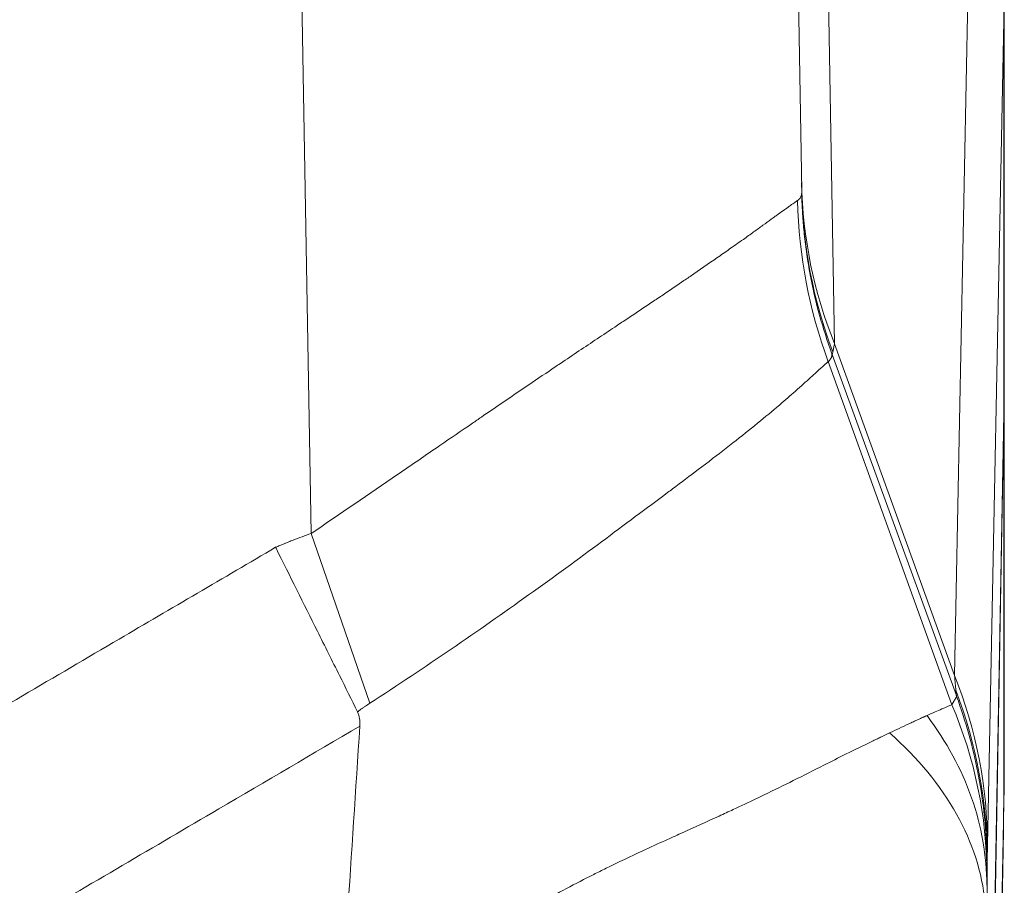
# Model space of a CAD drawing. Units: inches. Extents: x 0.1 to 10.9, y 0.1 to 8.4.
# Drawn here: x 5.8 to 5.9, y 7.3 to 7.4 of the extents above; entities that cross this region are included whole.
import ezdxf

# ---------------------------------------------------------------- set-up
doc = ezdxf.new("R2010")
doc.units = ezdxf.units.IN
doc.header["$MEASUREMENT"] = 0
doc.layers.add('Visible (ANSI)', color=7, linetype='Continuous', lineweight=5)
doc.layers.add('Visible Narrow (ANSI)', color=7, linetype='Continuous', lineweight=5)

msp = doc.modelspace()

# ---------------------------------------------------------------- linework, layer by layer
at = {"layer": 'Visible (ANSI)'}
for p, q in [((5.90667, 7.65886), (5.91149, 7.38266)), ((5.93378, 7.40352), (5.93378, 7.3602)), ((5.93378, 7.36155), (5.9338, 7.36155)), ((5.9338, 7.36155), (5.9338, 7.3176)), ((5.93374, 7.35813), (5.93191, 7.25551)), ((5.93374, 7.35809), (5.93191, 7.25337)), ((5.93374, 7.35824), (5.93374, 7.35813)), ((5.93374, 7.35821), (5.93374, 7.35809)), ((5.88827, 7.34312), (5.88827, 7.34312)), ((5.9319, 7.20913), (5.9337, 7.31219))]:
    msp.add_line(p, q, dxfattribs=at)
msp.add_ellipse((-23.84467, 6.97108), major_axis=(26.20587, 15.37494), ratio=0.918018, start_param=5.726129, end_param=5.726866, dxfattribs=at)
for points, knots in [([(5.9338, 7.36155), (5.9338, 7.36155), (5.9338, 7.36127), (5.93378, 7.36015), (5.93376, 7.35931), (5.93374, 7.35821)], [-0.2426106, -0.2426106, -0.2426106, -0.2426106, -0.1213569, -0.1213569, 0, 0, 0, 0]), ([(5.93378, 7.3602), (5.93377, 7.35994), (5.93377, 7.35965), (5.93376, 7.359), (5.93375, 7.35864), (5.93374, 7.35825)], [0.00002297, 0.00002297, 0.00002297, 0.00002297, 0.0439762, 0.0439762, 0.0876085, 0.0876085, 0.0876085, 0.0876085]), ([(5.86256, 7.32525), (5.86191, 7.32657), (5.86124, 7.32791), (5.85977, 7.33086), (5.85896, 7.33249), (5.85664, 7.33715), (5.85511, 7.34021), (5.85357, 7.34331), (5.85355, 7.34334), (5.85354, 7.34337)], [0, 0, 0, 0, 0.0551207, 0.0551207, 0.1202181, 0.1202181, 0.2397906, 0.2397906, 0.240943, 0.240943, 0.240943, 0.240943]), ([(5.86256, 7.32525), (5.86268, 7.32501), (5.86275, 7.32475), (5.86281, 7.32435), (5.86282, 7.32421), (5.86283, 7.32394), (5.86283, 7.32381), (5.86282, 7.32368)], [-0.02002428, -0.02002428, -0.02002428, -0.02002428, -0.01001761, -0.01001761, -0.00495764, -0.00495764, 0, 0, 0, 0]), ([(5.93374, 7.31504), (5.93375, 7.31531), (5.93375, 7.31556), (5.93376, 7.31578), (5.93377, 7.31602), (5.93377, 7.31624), (5.93377, 7.31643), (5.93378, 7.31663), (5.93378, 7.3168), (5.93379, 7.31694), (5.93379, 7.31695), (5.93379, 7.31695), (5.93379, 7.31695), (5.93379, 7.3171), (5.93379, 7.31721), (5.9338, 7.31731), (5.9338, 7.3175), (5.9338, 7.3176), (5.9338, 7.3176)], [0, 0, 0, 0, 0.158942, 0.158942, 0.158942, 0.327414, 0.327414, 0.327414, 0.495912, 0.495912, 0.495912, 0.5, 0.5, 0.5, 0.664007, 0.664007, 0.664007, 1, 1, 1, 1]), ([(5.9337, 7.31315), (5.9337, 7.3132), (5.93371, 7.31325), (5.93371, 7.31329), (5.93371, 7.31338), (5.93371, 7.31347), (5.93371, 7.31356), (5.93371, 7.31365), (5.93371, 7.31373), (5.93372, 7.31382), (5.93372, 7.3139), (5.93372, 7.31399), (5.93372, 7.31407), (5.93372, 7.3141), (5.93372, 7.31413), (5.93372, 7.31415), (5.93373, 7.31429), (5.93373, 7.31442), (5.93373, 7.31455), (5.93373, 7.31457), (5.93373, 7.31459), (5.93373, 7.31461), (5.93374, 7.31474), (5.93374, 7.31487), (5.93374, 7.31499), (5.93374, 7.31501), (5.93374, 7.31502), (5.93374, 7.31504)], [0, 0, 0, 0, 0.0682727, 0.0682727, 0.0682727, 0.1976284, 0.1976284, 0.1976284, 0.326989, 0.326989, 0.326989, 0.4563598, 0.4563598, 0.4563598, 0.5, 0.5, 0.5, 0.7149952, 0.7149952, 0.7149952, 0.75, 0.75, 0.75, 0.9736045, 0.9736045, 0.9736045, 1, 1, 1, 1])]:
    msp.add_open_spline(points, degree=3, knots=knots, dxfattribs=at)
msp.add_open_spline([(5.9337, 7.31219), (5.9337, 7.31251), (5.9337, 7.31283), (5.9337, 7.31315)], degree=3, dxfattribs=at)
at = {"layer": 'Visible Narrow (ANSI)'}
for p, q in [((5.85746, 7.3449), (5.85198, 7.65886)), ((5.91331, 7.46851), (5.9151, 7.3658)), ((5.92832, 7.32926), (5.93011, 7.4201)), ((5.93374, 7.40139), (5.93195, 7.31055)), ((5.93374, 7.4015), (5.93374, 7.35824)), ((5.93374, 7.4015), (5.93374, 7.4015)), ((5.93374, 7.4015), (5.93374, 7.40139)), ((5.93374, 7.40139), (5.93374, 7.35813)), ((5.93374, 7.40139), (5.93374, 7.40139)), ((5.92832, 7.32926), (5.9151, 7.3658)), ((5.92852, 7.32703), (5.91485, 7.36462)), ((5.92802, 7.32602), (5.91441, 7.36383)), ((5.93374, 7.35821), (5.93374, 7.35821)), ((5.93374, 7.35809), (5.93374, 7.31533)), ((5.86391, 7.3262), (5.85746, 7.3449)), ((5.88995, 7.34437), (5.88995, 7.34437)), ((5.92855, 7.32692), (5.92855, 7.32693)), ((5.93374, 7.31533), (5.9337, 7.31315)), ((5.93191, 7.21045), (5.9337, 7.31315)), ((5.93191, 7.30893), (5.93191, 7.25543))]:
    msp.add_line(p, q, dxfattribs=at)
for centre, major_axis, ratio, start_param, end_param in [((5.87906, 7.40139), (0.05468, -0.00107), 0.958268, 0.020477, 0.385426), ((5.96616, 7.38451), (-0.05468, -0.00095), 0.949627, 0, 0.350057), ((5.96617, 7.38361), (-0.05468, -0.00095), 0.978403, 0, 0.339274), ((5.96523, 7.38253), (-0.01818, 0.05158), 0.990248, 1.252347, 1.584475), ((5.91484, 7.36461), (0.000208, -0.000572), 0.026141, 1.567556, 1.718105), ((5.90843, 7.38226), (0.00631, -0.01788), 0.070958, 0.139558, 0.14624), ((5.87726, 7.31055), (0.05468, -0.00108), 0.958287, 0.020569, 0.385518), ((5.925, 7.36502), (0.00356, -0.03871), 0.002718, 0.193557, 0.261967), ((5.87723, 7.30893), (0.05466, -0.00168), 0.98219, 0.031292, 0.386962), ((5.92855, 7.32697), (0.000144, -0.000392), 0.018679, 4.538073, 4.796216), ((5.87719, 7.30732), (0.05469, -0.00032), 0.928512, 0.006301, 0.383505), ((5.87713, 7.30423), (0.05459, -0.00322), 0.626161, 0.093946, 0.670034), ((5.93177, 7.38003), (0.00006, -0.07236), 0.006, 0.1875, 0.283505)]:
    msp.add_ellipse(centre, major_axis=major_axis, ratio=ratio, start_param=start_param, end_param=end_param, dxfattribs=at)
for points, knots in [([(5.93377, 7.40327), (5.93377, 7.40297), (5.93376, 7.40267), (5.93376, 7.40238), (5.93376, 7.40223), (5.93376, 7.40209), (5.93375, 7.40194), (5.93375, 7.40179), (5.93375, 7.40165), (5.93374, 7.4015)], [0, 0, 0, 0, 0.0003626379, 0.0003626379, 0.0003626379, 0.0005439568, 0.0005439568, 0.0005439568, 0.0007249312, 0.0007249312, 0.0007249312, 0.0007249312]), ([(5.91149, 7.38241), (5.91149, 7.38243), (5.91149, 7.38246), (5.91149, 7.38249), (5.91149, 7.38254), (5.91149, 7.38259), (5.91149, 7.38266)], [0, 0, 0, 0, 0.0000311804, 0.0000311804, 0.0000311804, 0.00008757912, 0.00008757912, 0.00008757912, 0.00008757912]), ([(5.85746, 7.3449), (5.86067, 7.34708), (5.86384, 7.34924), (5.86697, 7.35139), (5.86853, 7.35246), (5.87007, 7.35352), (5.87162, 7.35458), (5.87282, 7.3554), (5.87403, 7.35623), (5.87522, 7.35704), (5.87555, 7.35727), (5.87588, 7.3575), (5.8762, 7.35772), (5.87771, 7.35875), (5.8792, 7.35976), (5.88065, 7.36075), (5.88167, 7.36144), (5.88267, 7.36212), (5.88366, 7.36279), (5.88407, 7.36307), (5.88449, 7.36335), (5.8849, 7.36363), (5.88628, 7.36455), (5.88763, 7.36546), (5.88895, 7.36634), (5.88961, 7.36678), (5.89026, 7.36721), (5.8909, 7.36764), (5.8911, 7.36778), (5.89131, 7.36791), (5.89151, 7.36805), (5.89194, 7.36834), (5.89237, 7.36862), (5.8928, 7.3689), (5.8936, 7.36944), (5.89439, 7.36997), (5.89516, 7.37048), (5.89557, 7.37076), (5.89597, 7.37103), (5.89636, 7.37129), (5.8971, 7.37179), (5.89782, 7.37228), (5.89852, 7.37275), (5.89888, 7.373), (5.89924, 7.37325), (5.8996, 7.37349), (5.90062, 7.37419), (5.90158, 7.37486), (5.9025, 7.3755), (5.90295, 7.37582), (5.90339, 7.37613), (5.90382, 7.37643), (5.90398, 7.37654), (5.90414, 7.37666), (5.9043, 7.37677), (5.90456, 7.37695), (5.90481, 7.37713), (5.90506, 7.3773), (5.90545, 7.37758), (5.90583, 7.37785), (5.90619, 7.37811), (5.90654, 7.37837), (5.90689, 7.37862), (5.90721, 7.37885), (5.90753, 7.37908), (5.90784, 7.3793), (5.90813, 7.37951), (5.90828, 7.37963), (5.90844, 7.37974), (5.90858, 7.37984), (5.9087, 7.37993), (5.90882, 7.38001), (5.90894, 7.3801), (5.90919, 7.38028), (5.90942, 7.38045), (5.90964, 7.3806), (5.90975, 7.38068), (5.90985, 7.38075), (5.90995, 7.38082), (5.90999, 7.38085), (5.91002, 7.38087), (5.91005, 7.3809), (5.91012, 7.38094), (5.91018, 7.38098), (5.91024, 7.38103), (5.91033, 7.38109), (5.91041, 7.38115), (5.91049, 7.38121), (5.91058, 7.38126), (5.91065, 7.38132), (5.91072, 7.38137), (5.91076, 7.38139), (5.91079, 7.38142), (5.91083, 7.38144), (5.91084, 7.38145), (5.91086, 7.38146), (5.91088, 7.38148), (5.91089, 7.38149), (5.91091, 7.3815), (5.91092, 7.38151), (5.91094, 7.38152), (5.91095, 7.38153), (5.91097, 7.38154), (5.91098, 7.38154), (5.91098, 7.38155), (5.91099, 7.38155), (5.911, 7.38156), (5.91101, 7.38156), (5.91101, 7.38157), (5.91102, 7.38157), (5.91103, 7.38158), (5.91103, 7.38158)], [0, 0, 0, 0, 0.132535, 0.132535, 0.132535, 0.1985378, 0.1985378, 0.1985378, 0.25, 0.25, 0.25, 0.2642274, 0.2642274, 0.2642274, 0.329517, 0.329517, 0.329517, 0.375, 0.375, 0.375, 0.3941654, 0.3941654, 0.3941654, 0.4581321, 0.4581321, 0.4581321, 0.4899048, 0.4899048, 0.4899048, 0.5, 0.5, 0.5, 0.5215216, 0.5215216, 0.5215216, 0.5625, 0.5625, 0.5625, 0.5842493, 0.5842493, 0.5842493, 0.625, 0.625, 0.625, 0.6463775, 0.6463775, 0.6463775, 0.7079011, 0.7079011, 0.7079011, 0.7384269, 0.7384269, 0.7384269, 0.75, 0.75, 0.75, 0.7687835, 0.7687835, 0.7687835, 0.7989613, 0.7989613, 0.7989613, 0.8289616, 0.8289616, 0.8289616, 0.8587864, 0.8587864, 0.8587864, 0.875, 0.875, 0.875, 0.8884364, 0.8884364, 0.8884364, 0.9179028, 0.9179028, 0.9179028, 0.9325654, 0.9325654, 0.9325654, 0.9375, 0.9375, 0.9375, 0.9471874, 0.9471874, 0.9471874, 0.961794, 0.961794, 0.961794, 0.9763914, 0.9763914, 0.9763914, 0.9836881, 0.9836881, 0.9836881, 0.9873362, 0.9873362, 0.9873362, 0.9909842, 0.9909842, 0.9909842, 0.9946322, 0.9946322, 0.9946322, 0.9964562, 0.9964562, 0.9964562, 0.9982802, 0.9982802, 0.9982802, 1, 1, 1, 1]), ([(5.91103, 7.38158), (5.91104, 7.38159), (5.91105, 7.38159), (5.91105, 7.3816), (5.91106, 7.38161), (5.91107, 7.38161), (5.91108, 7.38162), (5.91109, 7.38163), (5.9111, 7.38163), (5.91111, 7.38164), (5.91112, 7.38165), (5.91112, 7.38165), (5.91113, 7.38166), (5.91115, 7.38167), (5.91117, 7.38169), (5.91118, 7.3817), (5.9112, 7.38172), (5.91121, 7.38173), (5.91122, 7.38175), (5.91125, 7.38178), (5.91128, 7.38181), (5.9113, 7.38185), (5.91133, 7.38188), (5.91135, 7.38191), (5.91137, 7.38195), (5.91139, 7.38199), (5.91141, 7.38203), (5.91142, 7.38206), (5.91143, 7.3821), (5.91145, 7.38214), (5.91146, 7.38219), (5.91146, 7.38221), (5.91147, 7.38223), (5.91147, 7.38225), (5.91148, 7.38227), (5.91148, 7.3823), (5.91148, 7.38232), (5.91149, 7.38234), (5.91149, 7.38236), (5.91149, 7.38239), (5.91149, 7.38239), (5.91149, 7.3824), (5.91149, 7.38241)], [0.0000001, 0.0000001, 0.0000001, 0.0000001, 0.0262777, 0.0262777, 0.0262777, 0.0589163, 0.0589163, 0.0589163, 0.0915613, 0.0915613, 0.0915613, 0.1242128, 0.1242128, 0.1242128, 0.1895357, 0.1895357, 0.1895357, 0.2548857, 0.2548857, 0.2548857, 0.3856699, 0.3856699, 0.3856699, 0.5165711, 0.5165711, 0.5165711, 0.6475951, 0.6475951, 0.6475951, 0.7787477, 0.7787477, 0.7787477, 0.8443741, 0.8443741, 0.8443741, 0.9100349, 0.9100349, 0.9100349, 0.9757308, 0.9757308, 0.9757308, 1, 1, 1, 1]), ([(5.91482, 7.3647), (5.91379, 7.3675), (5.913, 7.37034), (5.91245, 7.37323), (5.91244, 7.3733), (5.91243, 7.37336), (5.91241, 7.37342), (5.91214, 7.3749), (5.91192, 7.37638), (5.91177, 7.37788), (5.9117, 7.37853), (5.91165, 7.37918), (5.9116, 7.37983), (5.91154, 7.38069), (5.91151, 7.38156), (5.91149, 7.38241)], [0, 0, 0, 0, 0.4895066, 0.4895066, 0.4895066, 0.5, 0.5, 0.5, 0.75, 0.75, 0.75, 0.8576545, 0.8576545, 0.8576545, 0.9999999, 0.9999999, 0.9999999, 0.9999999]), ([(5.9151, 7.3658), (5.91508, 7.3657), (5.91506, 7.3656), (5.91504, 7.36551), (5.91502, 7.36544), (5.91501, 7.36537), (5.915, 7.36531), (5.91497, 7.36516), (5.91494, 7.36503), (5.91492, 7.36491)], [-0.00000006, -0.00000006, -0.00000006, -0.00000006, 0.0001883278, 0.0001883278, 0.0001883278, 0.0003277927, 0.0003277927, 0.0003277927, 0.0006427926, 0.0006427926, 0.0006427926, 0.0006427926]), ([(5.91482, 7.36469), (5.91482, 7.36468), (5.91482, 7.36468), (5.91482, 7.36467), (5.91482, 7.36466), (5.91482, 7.36465), (5.91482, 7.36464), (5.91482, 7.36462), (5.91482, 7.3646), (5.91482, 7.36458), (5.91482, 7.36456), (5.91482, 7.36454), (5.91482, 7.36451), (5.91481, 7.36449), (5.91481, 7.36447), (5.91481, 7.36445), (5.9148, 7.36441), (5.91479, 7.36438), (5.91478, 7.36434), (5.91477, 7.3643), (5.91475, 7.36427), (5.91473, 7.36423), (5.91471, 7.36419), (5.91469, 7.36416), (5.91467, 7.36413), (5.91465, 7.36409), (5.91462, 7.36406), (5.9146, 7.36403), (5.91458, 7.36401), (5.91457, 7.36399), (5.91455, 7.36398), (5.91454, 7.36396), (5.91452, 7.36394), (5.91451, 7.36393), (5.9145, 7.36392), (5.91449, 7.36391), (5.91448, 7.3639), (5.91447, 7.36389), (5.91446, 7.36388), (5.91446, 7.36387), (5.91445, 7.36386), (5.91444, 7.36386), (5.91443, 7.36385), (5.91442, 7.36384), (5.91442, 7.36383), (5.91441, 7.36383)], [0, 0, 0, 0, 0.011161, 0.011161, 0.011161, 0.039525, 0.039525, 0.039525, 0.096336, 0.096336, 0.096336, 0.153365, 0.153365, 0.153365, 0.210746, 0.210746, 0.210746, 0.327148, 0.327148, 0.327148, 0.44686, 0.44686, 0.44686, 0.571592, 0.571592, 0.571592, 0.703778, 0.703778, 0.703778, 0.77379, 0.77379, 0.77379, 0.847311, 0.847311, 0.847311, 0.88569, 0.88569, 0.88569, 0.925359, 0.925359, 0.925359, 0.966528, 0.966528, 0.966528, 1, 1, 1, 1]), ([(5.91492, 7.36491), (5.91491, 7.36485), (5.9149, 7.3648), (5.91489, 7.36475), (5.91489, 7.36475), (5.91489, 7.36474), (5.91488, 7.36474), (5.91488, 7.36472), (5.91488, 7.3647), (5.91487, 7.36469), (5.91487, 7.36468), (5.91487, 7.36468), (5.91487, 7.36467), (5.91487, 7.36467), (5.91486, 7.36466), (5.91486, 7.36466), (5.91486, 7.36466), (5.91486, 7.36465), (5.91486, 7.36465), (5.91486, 7.36464), (5.91486, 7.36464), (5.91485, 7.36464)], [0, 0, 0, 0, 0.0001481341, 0.0001481341, 0.0001481341, 0.000165343, 0.000165343, 0.000165343, 0.0002222011, 0.0002222011, 0.0002222011, 0.0002472731, 0.0002472731, 0.0002472731, 0.0002592346, 0.0002592346, 0.0002592346, 0.0002777514, 0.0002777514, 0.0002777514, 0.0002963281, 0.0002963281, 0.0002963281, 0.0002963281]), ([(5.91441, 7.36383), (5.9142, 7.36365), (5.91391, 7.36339), (5.91356, 7.36307), (5.9132, 7.36274), (5.91276, 7.36235), (5.91226, 7.3619), (5.91176, 7.36145), (5.91119, 7.36093), (5.91056, 7.36037), (5.91003, 7.35991), (5.90945, 7.35941), (5.90884, 7.35889), (5.9087, 7.35877), (5.90857, 7.35866), (5.90844, 7.35855), (5.9069, 7.35725), (5.90514, 7.35582), (5.90318, 7.3543), (5.9022, 7.35354), (5.90117, 7.35275), (5.90009, 7.35194), (5.89918, 7.35125), (5.89824, 7.35054), (5.89727, 7.34982), (5.89709, 7.34968), (5.89691, 7.34954), (5.89672, 7.3494), (5.8944, 7.34768), (5.89197, 7.34586), (5.88942, 7.34397), (5.88687, 7.34208), (5.88419, 7.34011), (5.88141, 7.33813), (5.87863, 7.33615), (5.8758, 7.33415), (5.87288, 7.33216), (5.86997, 7.33017), (5.86698, 7.32818), (5.86391, 7.3262)], [0, 0, 0, 0, 0.0625, 0.0625, 0.0625, 0.125, 0.125, 0.125, 0.1875, 0.1875, 0.1875, 0.239003, 0.239003, 0.239003, 0.25, 0.25, 0.25, 0.375, 0.375, 0.375, 0.4375, 0.4375, 0.4375, 0.490023, 0.490023, 0.490023, 0.5, 0.5, 0.5, 0.625, 0.625, 0.625, 0.75, 0.75, 0.75, 0.875, 0.875, 0.875, 1, 1, 1, 1]), ([(5.85354, 7.34337), (5.85369, 7.34344), (5.85385, 7.3435), (5.854, 7.34357), (5.85408, 7.3436), (5.85417, 7.34363), (5.85425, 7.34367), (5.85433, 7.3437), (5.85441, 7.34373), (5.85449, 7.34377), (5.85453, 7.34378), (5.85457, 7.3438), (5.85461, 7.34382), (5.85465, 7.34384), (5.85469, 7.34385), (5.85473, 7.34387), (5.85482, 7.3439), (5.8549, 7.34394), (5.85498, 7.34397), (5.85514, 7.34404), (5.85531, 7.3441), (5.85547, 7.34417), (5.8558, 7.3443), (5.85613, 7.34442), (5.85646, 7.34454), (5.85679, 7.34467), (5.85712, 7.34479), (5.85746, 7.3449)], [0.0000553, 0.0000553, 0.0000553, 0.0000553, 0.11975, 0.11975, 0.11975, 0.182625, 0.182625, 0.182625, 0.2455, 0.2455, 0.2455, 0.2769375, 0.2769375, 0.2769375, 0.308375, 0.308375, 0.308375, 0.37125, 0.37125, 0.37125, 0.497, 0.497, 0.497, 0.7485, 0.7485, 0.7485, 1, 1, 1, 1]), ([(5.14645, 7.34336), (5.15209, 7.34005), (5.15773, 7.33674), (5.16337, 7.33343), (5.17034, 7.32935), (5.1773, 7.32526), (5.18426, 7.32118), (5.19122, 7.31709), (5.19818, 7.313), (5.20515, 7.30892), (5.21211, 7.30483), (5.21907, 7.30075), (5.22603, 7.29667), (5.22716, 7.29601), (5.22828, 7.29535), (5.2294, 7.29469), (5.23176, 7.29331), (5.23412, 7.29192), (5.23648, 7.29054), (5.23996, 7.2885), (5.24345, 7.28646), (5.24693, 7.28442), (5.248, 7.28379), (5.24908, 7.28317), (5.25015, 7.28254), (5.25082, 7.28214), (5.25149, 7.28175), (5.25215, 7.28136), (5.25389, 7.28034), (5.25563, 7.27932), (5.25737, 7.27829), (5.26085, 7.27625), (5.26433, 7.27419), (5.2678, 7.27213), (5.26882, 7.27153), (5.26985, 7.27092), (5.27087, 7.27032), (5.27158, 7.26989), (5.2723, 7.26947), (5.27301, 7.26905), (5.27475, 7.26802), (5.27649, 7.26699), (5.27823, 7.26597), (5.28171, 7.26393), (5.2852, 7.2619), (5.2887, 7.25991), (5.28969, 7.25935), (5.29067, 7.2588), (5.29166, 7.25825), (5.29243, 7.25782), (5.2932, 7.25739), (5.29398, 7.25696), (5.29574, 7.25599), (5.29751, 7.25503), (5.29929, 7.25408), (5.30284, 7.25218), (5.30641, 7.25032), (5.31001, 7.24852), (5.31096, 7.24804), (5.31191, 7.24757), (5.31287, 7.2471), (5.31552, 7.24579), (5.31819, 7.24451), (5.32087, 7.24326), (5.32452, 7.24155), (5.32819, 7.2399), (5.33188, 7.2383), (5.33928, 7.2351), (5.34677, 7.23211), (5.35436, 7.22934), (5.35522, 7.22903), (5.35607, 7.22872), (5.35692, 7.22841), (5.36369, 7.22599), (5.37054, 7.22373), (5.37746, 7.22164), (5.37824, 7.22141), (5.37902, 7.22118), (5.37981, 7.22095), (5.38294, 7.22002), (5.38608, 7.21913), (5.38924, 7.21828), (5.3932, 7.21721), (5.39718, 7.2162), (5.40118, 7.21525), (5.40188, 7.21508), (5.40257, 7.21492), (5.40327, 7.21476), (5.40657, 7.21399), (5.40989, 7.21326), (5.4132, 7.21257), (5.41721, 7.21173), (5.42122, 7.21096), (5.42524, 7.21024), (5.43327, 7.20881), (5.44132, 7.20761), (5.44938, 7.20665), (5.44985, 7.20659), (5.45033, 7.20653), (5.45081, 7.20648), (5.45839, 7.20559), (5.46599, 7.20491), (5.4736, 7.20444), (5.48169, 7.20393), (5.4898, 7.20365), (5.49791, 7.20361), (5.49817, 7.20361), (5.49842, 7.20361), (5.49868, 7.20361), (5.50654, 7.20359), (5.51442, 7.20378), (5.52231, 7.2042), (5.52638, 7.20442), (5.53046, 7.20469), (5.53454, 7.20503), (5.53862, 7.20536), (5.5427, 7.20575), (5.54679, 7.20621), (5.54682, 7.20621), (5.54685, 7.20621), (5.54688, 7.20622), (5.55094, 7.20667), (5.55499, 7.20718), (5.55902, 7.20774), (5.563, 7.2083), (5.56696, 7.20891), (5.57091, 7.20958), (5.57099, 7.20959), (5.57107, 7.20961), (5.57115, 7.20962), (5.57901, 7.21095), (5.58681, 7.2125), (5.59453, 7.21426), (5.59472, 7.2143), (5.59491, 7.21434), (5.5951, 7.21439), (5.60302, 7.2162), (5.61086, 7.21824), (5.61864, 7.2205), (5.62642, 7.22276), (5.63413, 7.22524), (5.64177, 7.22795), (5.64941, 7.23066), (5.65698, 7.2336), (5.66448, 7.23676), (5.67138, 7.23967), (5.67822, 7.24278), (5.68501, 7.24607), (5.6856, 7.24636), (5.68618, 7.24664), (5.68676, 7.24693), (5.69045, 7.24874), (5.69411, 7.25061), (5.69775, 7.25252), (5.69957, 7.25348), (5.70139, 7.25445), (5.7032, 7.25543), (5.70433, 7.25605), (5.70546, 7.25667), (5.70659, 7.25729), (5.70726, 7.25766), (5.70793, 7.25803), (5.7086, 7.25841), (5.71219, 7.26041), (5.71575, 7.26247), (5.7193, 7.26454), (5.72108, 7.26558), (5.72285, 7.26662), (5.72462, 7.26766), (5.72563, 7.26826), (5.72665, 7.26886), (5.72766, 7.26946), (5.72841, 7.26991), (5.72917, 7.27036), (5.72993, 7.2708), (5.73347, 7.2729), (5.737, 7.27499), (5.74055, 7.27708), (5.74232, 7.27813), (5.74409, 7.27917), (5.74586, 7.28021), (5.74678, 7.28075), (5.74769, 7.28129), (5.74861, 7.28183), (5.74947, 7.28233), (5.75032, 7.28283), (5.75118, 7.28333), (5.75473, 7.28541), (5.75828, 7.28749), (5.76182, 7.28957), (5.76442, 7.29108), (5.76701, 7.2926), (5.7696, 7.29412), (5.77056, 7.29468), (5.77151, 7.29524), (5.77247, 7.2958), (5.77956, 7.29996), (5.78665, 7.30412), (5.79375, 7.30828), (5.80084, 7.31244), (5.80793, 7.31661), (5.81502, 7.32077), (5.82211, 7.32493), (5.8292, 7.32909), (5.8363, 7.33326), (5.84204, 7.33663), (5.84779, 7.34), (5.85354, 7.34337)], [0, 0, 0, 0, 0.025503, 0.025503, 0.025503, 0.056976, 0.056976, 0.056976, 0.08845, 0.08845, 0.08845, 0.119923, 0.119923, 0.119923, 0.125, 0.125, 0.125, 0.135659, 0.135659, 0.135659, 0.151395, 0.151395, 0.151395, 0.15625, 0.15625, 0.15625, 0.159262, 0.159262, 0.159262, 0.16713, 0.16713, 0.16713, 0.182864, 0.182864, 0.182864, 0.1875, 0.1875, 0.1875, 0.190731, 0.190731, 0.190731, 0.198598, 0.198598, 0.198598, 0.214336, 0.214336, 0.214336, 0.21875, 0.21875, 0.21875, 0.222207, 0.222207, 0.222207, 0.230081, 0.230081, 0.230081, 0.245836, 0.245836, 0.245836, 0.25, 0.25, 0.25, 0.2616, 0.2616, 0.2616, 0.277375, 0.277375, 0.277375, 0.308957, 0.308957, 0.308957, 0.3125, 0.3125, 0.3125, 0.340582, 0.340582, 0.340582, 0.34375, 0.34375, 0.34375, 0.356411, 0.356411, 0.356411, 0.37225, 0.37225, 0.37225, 0.375, 0.375, 0.375, 0.38809, 0.38809, 0.38809, 0.403935, 0.403935, 0.403935, 0.435629, 0.435629, 0.435629, 0.4375, 0.4375, 0.4375, 0.467317, 0.467317, 0.467317, 0.499006, 0.499006, 0.499006, 0.5, 0.5, 0.5, 0.5307, 0.5307, 0.5307, 0.546545, 0.546545, 0.546545, 0.562384, 0.562384, 0.562384, 0.5625, 0.5625, 0.5625, 0.578226, 0.578226, 0.578226, 0.59375, 0.59375, 0.59375, 0.594072, 0.594072, 0.594072, 0.625, 0.625, 0.625, 0.625761, 0.625761, 0.625761, 0.657449, 0.657449, 0.657449, 0.689135, 0.689135, 0.689135, 0.720822, 0.720822, 0.720822, 0.75, 0.75, 0.75, 0.752516, 0.752516, 0.752516, 0.768361, 0.768361, 0.768361, 0.776283, 0.776283, 0.776283, 0.78125, 0.78125, 0.78125, 0.784204, 0.784204, 0.784204, 0.800048, 0.800048, 0.800048, 0.80797, 0.80797, 0.80797, 0.8125, 0.8125, 0.8125, 0.815891, 0.815891, 0.815891, 0.831735, 0.831735, 0.831735, 0.839656, 0.839656, 0.839656, 0.84375, 0.84375, 0.84375, 0.847578, 0.847578, 0.847578, 0.863421, 0.863421, 0.863421, 0.875, 0.875, 0.875, 0.879265, 0.879265, 0.879265, 0.910951, 0.910951, 0.910951, 0.942638, 0.942638, 0.942638, 0.974325, 0.974325, 0.974325, 1, 1, 1, 1]), ([(5.86391, 7.3262), (5.86375, 7.32609), (5.86358, 7.32598), (5.86342, 7.32587), (5.86334, 7.32581), (5.86326, 7.32576), (5.86318, 7.3257), (5.8631, 7.32564), (5.86302, 7.32559), (5.86294, 7.32553), (5.86291, 7.32551), (5.86288, 7.32548), (5.86285, 7.32546), (5.86282, 7.32544), (5.86278, 7.32541), (5.86275, 7.32539), (5.86271, 7.32536), (5.86267, 7.32533), (5.86263, 7.3253), (5.86261, 7.32528), (5.86259, 7.32527), (5.86256, 7.32525)], [0, 0, 0, 0, 0.0000689784, 0.0000689784, 0.0000689784, 0.0001034676, 0.0001034676, 0.0001034676, 0.0001379568, 0.0001379568, 0.0001379568, 0.0001509843, 0.0001509843, 0.0001509843, 0.0001653566, 0.0001653566, 0.0001653566, 0.0001824815, 0.0001824815, 0.0001824815, 0.0001926789, 0.0001926789, 0.0001926789, 0.0001926789]), ([(5.92855, 7.32692), (5.92855, 7.32692), (5.92855, 7.32692), (5.92855, 7.32691), (5.92855, 7.32691), (5.92854, 7.32691), (5.92854, 7.32691), (5.92854, 7.3269), (5.92854, 7.3269), (5.92853, 7.32689), (5.92853, 7.32688), (5.92852, 7.32687), (5.92851, 7.32686), (5.9285, 7.32684), (5.92849, 7.32683), (5.92849, 7.32682), (5.92848, 7.3268), (5.92847, 7.32679), (5.92846, 7.32677), (5.92844, 7.32674), (5.92842, 7.3267), (5.92839, 7.32666), (5.92838, 7.32664), (5.92837, 7.32663), (5.92836, 7.32661), (5.92835, 7.32658), (5.92833, 7.32656), (5.92831, 7.32653), (5.92829, 7.32648), (5.92826, 7.32643), (5.92822, 7.32638), (5.92822, 7.32637), (5.92821, 7.32636), (5.92821, 7.32635), (5.9282, 7.32633), (5.92819, 7.32631), (5.92818, 7.32629), (5.92816, 7.32626), (5.92814, 7.32624), (5.92812, 7.3262), (5.92811, 7.32619), (5.92811, 7.32617), (5.9281, 7.32616), (5.92809, 7.32614), (5.92808, 7.32613), (5.92807, 7.32611), (5.92806, 7.3261), (5.92805, 7.32608), (5.92804, 7.32606), (5.92803, 7.32605), (5.92802, 7.32604), (5.92802, 7.32602)], [0, 0, 0, 0, 0.025417, 0.025417, 0.025417, 0.043488, 0.043488, 0.043488, 0.079627, 0.079627, 0.079627, 0.151876, 0.151876, 0.151876, 0.224061, 0.224061, 0.224061, 0.296151, 0.296151, 0.296151, 0.439929, 0.439929, 0.439929, 0.5, 0.5, 0.5, 0.582975, 0.582975, 0.582975, 0.725183, 0.725183, 0.725183, 0.75, 0.75, 0.75, 0.796013, 0.796013, 0.796013, 0.8666, 0.8666, 0.8666, 0.901895, 0.901895, 0.901895, 0.936898, 0.936898, 0.936898, 0.97125, 0.97125, 0.97125, 1, 1, 1, 1]), ([(5.92855, 7.32693), (5.92957, 7.32418), (5.93034, 7.32139), (5.9309, 7.31856), (5.93095, 7.31829), (5.931, 7.31802), (5.93105, 7.31774), (5.93133, 7.31619), (5.93154, 7.31462), (5.93168, 7.31304), (5.93182, 7.31146), (5.93189, 7.30985), (5.93189, 7.30827)], [0, 0, 0, 0, 0.456072, 0.456072, 0.456072, 0.5, 0.5, 0.5, 0.75, 0.75, 0.75, 1, 1, 1, 1]), ([(5.92529, 7.32484), (5.92592, 7.32513), (5.92647, 7.32537), (5.92693, 7.32556), (5.92738, 7.32575), (5.92775, 7.32591), (5.92802, 7.32602)], [0, 0, 0, 0, 0.5, 0.5, 0.5, 1, 1, 1, 1]), ([(5.92117, 7.32293), (5.92153, 7.32311), (5.92188, 7.32327), (5.92222, 7.32343), (5.92259, 7.3236), (5.92294, 7.32376), (5.92328, 7.32392), (5.92345, 7.324), (5.92363, 7.32408), (5.9238, 7.32416), (5.92397, 7.32424), (5.92414, 7.32432), (5.92431, 7.32439), (5.9244, 7.32443), (5.92448, 7.32447), (5.92457, 7.32451), (5.92465, 7.32455), (5.92473, 7.32459), (5.92482, 7.32462), (5.92486, 7.32464), (5.9249, 7.32466), (5.92494, 7.32468), (5.92496, 7.32469), (5.92498, 7.3247), (5.925, 7.32471), (5.92502, 7.32472), (5.92504, 7.32473), (5.92507, 7.32474), (5.92509, 7.32475), (5.92511, 7.32476), (5.92513, 7.32477), (5.92515, 7.32478), (5.92517, 7.32479), (5.92519, 7.3248), (5.92522, 7.32481), (5.92525, 7.32483), (5.92529, 7.32484)], [0, 0, 0, 0, 0.2242877, 0.2242877, 0.2242877, 0.464962, 0.464962, 0.464962, 0.592274, 0.592274, 0.592274, 0.724753, 0.724753, 0.724753, 0.7930663, 0.7930663, 0.7930663, 0.8628406, 0.8628406, 0.8628406, 0.8982951, 0.8982951, 0.8982951, 0.9161677, 0.9161677, 0.9161677, 0.9341386, 0.9341386, 0.9341386, 0.9522089, 0.9522089, 0.9522089, 0.9703796, 0.9703796, 0.9703796, 0.9995491, 0.9995491, 0.9995491, 0.9995491]), ([(5.93188, 7.30614), (5.93187, 7.30938), (5.93131, 7.31263), (5.9302, 7.31578), (5.92909, 7.31893), (5.92743, 7.32198), (5.92529, 7.32483)], [0, 0, 0, 0, 0.5, 0.5, 0.5, 0.9997085, 0.9997085, 0.9997085, 0.9997085]), ([(5.86282, 7.32368), (5.85764, 7.32063), (5.85246, 7.31759), (5.84727, 7.31455), (5.84018, 7.31039), (5.83309, 7.30623), (5.826, 7.30206), (5.82397, 7.30087), (5.82194, 7.29968), (5.81991, 7.29849), (5.81485, 7.29552), (5.80978, 7.29255), (5.80472, 7.28958), (5.79763, 7.28542), (5.79053, 7.28126), (5.78343, 7.2771), (5.78128, 7.27584), (5.77914, 7.27459), (5.77699, 7.27333), (5.77559, 7.27251), (5.77418, 7.27168), (5.77278, 7.27086), (5.76923, 7.26879), (5.76569, 7.26671), (5.76214, 7.26463), (5.76038, 7.26359), (5.75861, 7.26255), (5.75685, 7.26151), (5.75641, 7.26125), (5.75597, 7.26099), (5.75554, 7.26073), (5.75422, 7.25995), (5.7529, 7.25916), (5.75158, 7.25838), (5.74934, 7.25704), (5.74709, 7.25571), (5.74485, 7.25438), (5.74357, 7.25362), (5.74228, 7.25286), (5.741, 7.2521), (5.73923, 7.25105), (5.73745, 7.25), (5.73567, 7.24896), (5.73516, 7.24866), (5.73464, 7.24836), (5.73413, 7.24807), (5.73283, 7.24732), (5.73153, 7.24658), (5.73022, 7.24584), (5.72792, 7.24453), (5.72561, 7.24324), (5.72328, 7.24197), (5.72188, 7.24121), (5.72048, 7.24045), (5.71906, 7.2397), (5.71717, 7.2387), (5.71526, 7.23771), (5.71334, 7.23673), (5.71299, 7.23654), (5.71263, 7.23636), (5.71227, 7.23618), (5.71071, 7.23538), (5.70915, 7.2346), (5.70759, 7.23382), (5.70374, 7.2319), (5.69986, 7.23004), (5.69596, 7.22823), (5.69392, 7.22728), (5.69188, 7.22635), (5.68983, 7.22544), (5.68405, 7.22286), (5.67822, 7.22039), (5.67236, 7.21806), (5.66444, 7.2149), (5.65645, 7.21196), (5.6484, 7.20925), (5.64036, 7.20654), (5.63225, 7.20406), (5.62408, 7.20179), (5.61592, 7.19953), (5.60768, 7.1975), (5.59939, 7.19568), (5.59838, 7.19546), (5.59737, 7.19524), (5.59636, 7.19503), (5.58906, 7.19349), (5.58172, 7.19211), (5.57432, 7.19092), (5.57357, 7.19079), (5.57283, 7.19068), (5.57208, 7.19056), (5.56861, 7.19001), (5.56513, 7.18951), (5.56164, 7.18904), (5.5574, 7.18847), (5.55313, 7.18796), (5.54887, 7.1875), (5.54839, 7.18745), (5.54791, 7.1874), (5.54743, 7.18735), (5.54364, 7.18696), (5.53985, 7.18662), (5.53607, 7.18632), (5.53181, 7.18599), (5.52755, 7.18571), (5.5233, 7.1855), (5.51487, 7.18507), (5.50645, 7.18487), (5.49805, 7.18491), (5.49797, 7.18491), (5.4979, 7.18491), (5.49782, 7.18491), (5.48934, 7.18495), (5.48088, 7.18523), (5.47243, 7.18573), (5.4646, 7.1862), (5.45678, 7.18687), (5.44898, 7.18773), (5.44836, 7.1878), (5.44775, 7.18787), (5.44713, 7.18794), (5.43871, 7.18891), (5.4303, 7.19011), (5.4219, 7.19154), (5.4177, 7.19225), (5.41351, 7.19303), (5.40931, 7.19386), (5.40627, 7.19447), (5.40324, 7.1951), (5.40021, 7.19576), (5.39905, 7.19602), (5.39788, 7.19628), (5.39672, 7.19654), (5.39253, 7.1975), (5.38835, 7.19851), (5.3842, 7.19958), (5.38149, 7.20027), (5.37879, 7.20099), (5.3761, 7.20174), (5.37467, 7.20213), (5.37325, 7.20253), (5.37183, 7.20294), (5.36534, 7.2048), (5.35891, 7.2068), (5.35255, 7.20892), (5.35087, 7.20948), (5.34919, 7.21005), (5.34752, 7.21063), (5.33951, 7.21341), (5.3316, 7.2164), (5.32379, 7.2196), (5.31988, 7.2212), (5.31599, 7.22285), (5.31213, 7.22456), (5.31045, 7.2253), (5.30877, 7.22605), (5.30709, 7.22681), (5.30493, 7.2278), (5.30277, 7.2288), (5.30063, 7.22982), (5.29682, 7.23162), (5.29304, 7.23347), (5.28929, 7.23537), (5.28791, 7.23607), (5.28654, 7.23677), (5.28517, 7.23748), (5.28467, 7.23774), (5.28417, 7.238), (5.28367, 7.23826), (5.28181, 7.23923), (5.27995, 7.24021), (5.2781, 7.24121), (5.27687, 7.24188), (5.27564, 7.24255), (5.27441, 7.24323), (5.27201, 7.24455), (5.26962, 7.2459), (5.26724, 7.24727), (5.26609, 7.24793), (5.26493, 7.2486), (5.26378, 7.24927), (5.26317, 7.24963), (5.26256, 7.24998), (5.26194, 7.25034), (5.26168, 7.2505), (5.26141, 7.25066), (5.26114, 7.25082), (5.26026, 7.25133), (5.25939, 7.25186), (5.25851, 7.25238), (5.25791, 7.25273), (5.25732, 7.25308), (5.25673, 7.25343), (5.25557, 7.25412), (5.2544, 7.25481), (5.25324, 7.2555), (5.25095, 7.25686), (5.24865, 7.25823), (5.24635, 7.25959), (5.24514, 7.26031), (5.24393, 7.26103), (5.24272, 7.26175), (5.2422, 7.26206), (5.24169, 7.26236), (5.24118, 7.26266), (5.23945, 7.26369), (5.23771, 7.2647), (5.23597, 7.26572), (5.2347, 7.26647), (5.23343, 7.26721), (5.23216, 7.26795), (5.22995, 7.26925), (5.22774, 7.27054), (5.22553, 7.27184), (5.22422, 7.27261), (5.22291, 7.27337), (5.2216, 7.27414), (5.21942, 7.27541), (5.21725, 7.27669), (5.21507, 7.27796), (5.2081, 7.28204), (5.20114, 7.28613), (5.19417, 7.29021), (5.18924, 7.29311), (5.1843, 7.296), (5.17937, 7.2989), (5.17734, 7.30009), (5.17531, 7.30128), (5.17328, 7.30247), (5.16632, 7.30656), (5.15936, 7.31064), (5.1524, 7.31473), (5.14731, 7.31771), (5.14223, 7.3207), (5.13715, 7.32368)], [0, 0, 0, 0, 0.022644, 0.022644, 0.022644, 0.053632, 0.053632, 0.053632, 0.0625, 0.0625, 0.0625, 0.084625, 0.084625, 0.084625, 0.115628, 0.115628, 0.115628, 0.125, 0.125, 0.125, 0.131136, 0.131136, 0.131136, 0.146625, 0.146625, 0.146625, 0.154341, 0.154341, 0.154341, 0.15625, 0.15625, 0.15625, 0.162039, 0.162039, 0.162039, 0.171875, 0.171875, 0.171875, 0.177485, 0.177485, 0.177485, 0.185263, 0.185263, 0.185263, 0.1875, 0.1875, 0.1875, 0.193146, 0.193146, 0.193146, 0.203125, 0.203125, 0.203125, 0.209145, 0.209145, 0.209145, 0.217235, 0.217235, 0.217235, 0.21875, 0.21875, 0.21875, 0.225329, 0.225329, 0.225329, 0.241527, 0.241527, 0.241527, 0.25, 0.25, 0.25, 0.273962, 0.273962, 0.273962, 0.306365, 0.306365, 0.306365, 0.338733, 0.338733, 0.338733, 0.37107, 0.37107, 0.37107, 0.375, 0.375, 0.375, 0.403379, 0.403379, 0.403379, 0.40625, 0.40625, 0.40625, 0.419532, 0.419532, 0.419532, 0.435688, 0.435688, 0.435688, 0.4375, 0.4375, 0.4375, 0.451839, 0.451839, 0.451839, 0.46799, 0.46799, 0.46799, 0.5, 0.5, 0.5, 0.500291, 0.500291, 0.500291, 0.532577, 0.532577, 0.532577, 0.5625, 0.5625, 0.5625, 0.564855, 0.564855, 0.564855, 0.597148, 0.597148, 0.597148, 0.61331, 0.61331, 0.61331, 0.625, 0.625, 0.625, 0.629484, 0.629484, 0.629484, 0.645675, 0.645675, 0.645675, 0.65625, 0.65625, 0.65625, 0.661864, 0.661864, 0.661864, 0.6875, 0.6875, 0.6875, 0.694259, 0.694259, 0.694259, 0.726695, 0.726695, 0.726695, 0.742919, 0.742919, 0.742919, 0.75, 0.75, 0.75, 0.759138, 0.759138, 0.759138, 0.775331, 0.775331, 0.775331, 0.78125, 0.78125, 0.78125, 0.78342, 0.78342, 0.78342, 0.791489, 0.791489, 0.791489, 0.796875, 0.796875, 0.796875, 0.807398, 0.807398, 0.807398, 0.8125, 0.8125, 0.8125, 0.81522, 0.81522, 0.81522, 0.816406, 0.816406, 0.816406, 0.820313, 0.820313, 0.820313, 0.822953, 0.822953, 0.822953, 0.828125, 0.828125, 0.828125, 0.838345, 0.838345, 0.838345, 0.84375, 0.84375, 0.84375, 0.846024, 0.846024, 0.846024, 0.853735, 0.853735, 0.853735, 0.859375, 0.859375, 0.859375, 0.869192, 0.869192, 0.869192, 0.875, 0.875, 0.875, 0.884663, 0.884663, 0.884663, 0.915592, 0.915592, 0.915592, 0.9375, 0.9375, 0.9375, 0.946513, 0.946513, 0.946513, 0.977428, 0.977428, 0.977428, 1, 1, 1, 1]), ([(5.86428, 7.29271), (5.86442, 7.29281), (5.86457, 7.29291), (5.86471, 7.293), (5.86495, 7.29317), (5.86519, 7.29333), (5.86542, 7.29349), (5.86566, 7.29365), (5.8659, 7.29381), (5.86613, 7.29397), (5.86637, 7.29413), (5.86661, 7.2943), (5.86685, 7.29446), (5.86733, 7.29478), (5.86781, 7.2951), (5.86829, 7.29543), (5.86878, 7.29575), (5.86927, 7.29607), (5.86976, 7.29639), (5.87063, 7.29697), (5.8715, 7.29753), (5.87238, 7.29809), (5.87354, 7.29883), (5.8747, 7.29956), (5.87587, 7.30027), (5.87742, 7.30122), (5.87898, 7.30213), (5.88053, 7.30302), (5.8812, 7.3034), (5.88186, 7.30377), (5.88253, 7.30414), (5.88456, 7.30526), (5.88658, 7.30633), (5.88858, 7.30734), (5.88903, 7.30756), (5.88948, 7.30779), (5.88993, 7.30801), (5.89128, 7.30867), (5.89264, 7.30931), (5.89397, 7.30993), (5.89481, 7.31032), (5.89565, 7.31071), (5.89647, 7.31108), (5.89705, 7.31134), (5.89762, 7.3116), (5.89818, 7.31186), (5.89962, 7.31251), (5.90104, 7.31315), (5.9024, 7.31377), (5.90292, 7.31401), (5.90343, 7.31424), (5.90393, 7.31448), (5.90479, 7.31487), (5.90563, 7.31527), (5.90645, 7.31566), (5.90675, 7.31581), (5.90705, 7.31595), (5.90735, 7.31609), (5.90845, 7.31663), (5.90952, 7.31715), (5.91055, 7.31767), (5.91171, 7.31825), (5.91284, 7.31882), (5.91392, 7.31937), (5.91474, 7.31978), (5.91554, 7.32018), (5.91632, 7.32057), (5.91673, 7.32078), (5.91714, 7.32098), (5.91753, 7.32117), (5.91816, 7.32148), (5.91877, 7.32178), (5.91936, 7.32206), (5.91951, 7.32213), (5.91967, 7.32221), (5.91982, 7.32228), (5.91997, 7.32235), (5.92012, 7.32243), (5.92027, 7.3225), (5.92058, 7.32265), (5.92088, 7.32279), (5.92117, 7.32293)], [0, 0, 0, 0, 0.006734, 0.006734, 0.006734, 0.017673, 0.017673, 0.017673, 0.028672, 0.028672, 0.028672, 0.039733, 0.039733, 0.039733, 0.062049, 0.062049, 0.062049, 0.084639, 0.084639, 0.084639, 0.125, 0.125, 0.125, 0.178435, 0.178435, 0.178435, 0.25, 0.25, 0.25, 0.280919, 0.280919, 0.280919, 0.375, 0.375, 0.375, 0.396109, 0.396109, 0.396109, 0.45999, 0.45999, 0.45999, 0.5, 0.5, 0.5, 0.52773, 0.52773, 0.52773, 0.598278, 0.598278, 0.598278, 0.625, 0.625, 0.625, 0.670605, 0.670605, 0.670605, 0.6875, 0.6875, 0.6875, 0.75, 0.75, 0.75, 0.820931, 0.820931, 0.820931, 0.875, 0.875, 0.875, 0.904112, 0.904112, 0.904112, 0.950102, 0.950102, 0.950102, 0.962181, 0.962181, 0.962181, 0.974515, 0.974515, 0.974515, 1, 1, 1, 1]), ([(5.93191, 7.30893), (5.93191, 7.3088), (5.9319, 7.30868), (5.9319, 7.30857), (5.9319, 7.30854), (5.9319, 7.30852), (5.9319, 7.30849), (5.9319, 7.30846), (5.9319, 7.30844), (5.9319, 7.30841), (5.9319, 7.3084), (5.9319, 7.30839), (5.9319, 7.30838), (5.9319, 7.30836), (5.93189, 7.30835), (5.93189, 7.30834), (5.93189, 7.30832), (5.93189, 7.30831), (5.93189, 7.3083), (5.93189, 7.30829), (5.93189, 7.30828), (5.93189, 7.30827)], [-0.00000006, -0.00000006, -0.00000006, -0.00000006, 0.0002356754, 0.0002356754, 0.0002356754, 0.000294636, 0.000294636, 0.000294636, 0.0003536153, 0.0003536153, 0.0003536153, 0.0003795072, 0.0003795072, 0.0003795072, 0.0004126137, 0.0004126137, 0.0004126137, 0.0004421148, 0.0004421148, 0.0004421148, 0.0004688017, 0.0004688017, 0.0004688017, 0.0004688017]), ([(5.93189, 7.30827), (5.93189, 7.30826), (5.93189, 7.30825), (5.93189, 7.30824), (5.93189, 7.30824), (5.93189, 7.30823), (5.93189, 7.30823), (5.93189, 7.30823), (5.93189, 7.30823), (5.93189, 7.30822), (5.93189, 7.30822), (5.93189, 7.30822), (5.93189, 7.30822), (5.93189, 7.30822), (5.93189, 7.30821), (5.93189, 7.30821), (5.93189, 7.30821), (5.93189, 7.30821), (5.93189, 7.3082), (5.93189, 7.3082), (5.93189, 7.30819), (5.93189, 7.30819), (5.93189, 7.30818), (5.93189, 7.30817), (5.93189, 7.30815), (5.93189, 7.30814), (5.93189, 7.30813), (5.93189, 7.30811), (5.93189, 7.3081), (5.93189, 7.30808), (5.93189, 7.30807), (5.93189, 7.30803), (5.93189, 7.308), (5.93189, 7.30796), (5.93188, 7.30792), (5.93188, 7.30787), (5.93188, 7.30782), (5.93188, 7.30778), (5.93188, 7.30773), (5.93188, 7.30767), (5.93188, 7.30765), (5.93188, 7.30762), (5.93188, 7.30759), (5.93188, 7.30756), (5.93188, 7.30753), (5.93188, 7.3075), (5.93188, 7.30749), (5.93188, 7.30747), (5.93188, 7.30745), (5.93188, 7.30744), (5.93188, 7.30742), (5.93188, 7.30741), (5.93188, 7.30739), (5.93188, 7.30738), (5.93188, 7.30736), (5.93188, 7.30735), (5.93188, 7.30733), (5.93188, 7.30732)], [0, 0, 0, 0, 0.0571595, 0.0571595, 0.0571595, 0.0887397, 0.0887397, 0.0887397, 0.1045311, 0.1045311, 0.1045311, 0.1203233, 0.1203233, 0.1203233, 0.1361162, 0.1361162, 0.1361162, 0.1519098, 0.1519098, 0.1519098, 0.1834993, 0.1834993, 0.1834993, 0.2466855, 0.2466855, 0.2466855, 0.3098799, 0.3098799, 0.3098799, 0.3730803, 0.3730803, 0.3730803, 0.499491, 0.499491, 0.499491, 0.6259785, 0.6259785, 0.6259785, 0.7525886, 0.7525886, 0.7525886, 0.8159267, 0.8159267, 0.8159267, 0.8792801, 0.8792801, 0.8792801, 0.9109608, 0.9109608, 0.9109608, 0.9426433, 0.9426433, 0.9426433, 0.9743271, 0.9743271, 0.9743271, 1, 1, 1, 1]), ([(5.93188, 7.30732), (5.93188, 7.30732), (5.93188, 7.30731), (5.93188, 7.30731), (5.93188, 7.30731), (5.93188, 7.3073), (5.93188, 7.3073), (5.93188, 7.30729), (5.93188, 7.30729), (5.93188, 7.30729), (5.93188, 7.30728), (5.93188, 7.30728), (5.93188, 7.30727), (5.93188, 7.30726), (5.93188, 7.30726), (5.93188, 7.30725), (5.93188, 7.30724), (5.93188, 7.30723), (5.93188, 7.30722), (5.93188, 7.3072), (5.93188, 7.30718), (5.93188, 7.30716), (5.93188, 7.30714), (5.93188, 7.30712), (5.93188, 7.3071), (5.93188, 7.30708), (5.93188, 7.30705), (5.93188, 7.30703), (5.93188, 7.30701), (5.93188, 7.30699), (5.93188, 7.30696), (5.93188, 7.30693), (5.93188, 7.30689), (5.93188, 7.30685), (5.93188, 7.30684), (5.93188, 7.30683), (5.93188, 7.30682), (5.93188, 7.30676), (5.93188, 7.30671), (5.93188, 7.30666), (5.93188, 7.3066), (5.93188, 7.30655), (5.93188, 7.30649), (5.93188, 7.30643), (5.93188, 7.30637), (5.93188, 7.30631), (5.93188, 7.30629), (5.93188, 7.30626), (5.93188, 7.30623)], [0, 0, 0, 0, 0.0103099, 0.0103099, 0.0103099, 0.0269289, 0.0269289, 0.0269289, 0.0435546, 0.0435546, 0.0435546, 0.0601869, 0.0601869, 0.0601869, 0.0934729, 0.0934729, 0.0934729, 0.1267887, 0.1267887, 0.1267887, 0.1935166, 0.1935166, 0.1935166, 0.2603853, 0.2603853, 0.2603853, 0.3274094, 0.3274094, 0.3274094, 0.3946043, 0.3946043, 0.3946043, 0.5, 0.5, 0.5, 0.5295601, 0.5295601, 0.5295601, 0.6652235, 0.6652235, 0.6652235, 0.8019086, 0.8019086, 0.8019086, 0.9401018, 0.9401018, 0.9401018, 1, 1, 1, 1])]:
    msp.add_open_spline(points, degree=3, knots=knots, dxfattribs=at)
for points in [[(5.91482, 7.3647), (5.91482, 7.3647), (5.91482, 7.36469), (5.91482, 7.36469)], [(5.92847, 7.32764), (5.92843, 7.32806), (5.92839, 7.3286), (5.92832, 7.32926)], [(5.92852, 7.32703), (5.92852, 7.32703), (5.92852, 7.32704), (5.92852, 7.32704)]]:
    msp.add_open_spline(points, degree=3, dxfattribs=at)

doc.saveas('drawing.dxf')
